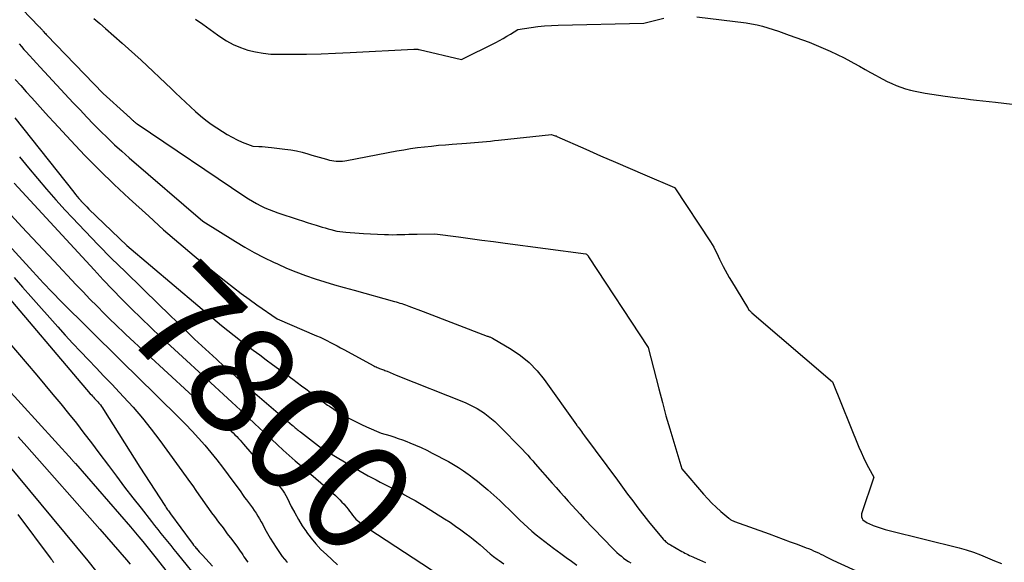
# Model space of a CAD drawing. Units: inches. Extents: x 2622665 to 2625638, y 1499078 to 1501742.
# Drawn here: x 2623417 to 2623548, y 1501143 to 1501215 of the extents above; entities that cross this region are included whole.
import ezdxf
from ezdxf.enums import TextEntityAlignment as Align

# ---------------------------------------------------------------- set-up
doc = ezdxf.new("R2010")
doc.units = ezdxf.units.IN
doc.header["$MEASUREMENT"] = 0
doc.layers.add('Tile_2735_12_NE_contour_2ft', color=43, linetype='Continuous')
doc.layers.add('Tile_2735_12_NE_contour_anno_2ft', color=161, linetype='Continuous')
doc.styles.add('Arial', font='arial.ttf')

msp = doc.modelspace()

# ---------------------------------------------------------------- linework, layer by layer
at = {"layer": 'Tile_2735_12_NE_contour_2ft'}
msp.add_line((2623433.28, 1501178.97, 7800), (2623435.49, 1501176.83, 7800), dxfattribs=at)
for points in [[(2623415.12, 1501218.35, 7792), (2623419.58, 1501213.67, 7792), (2623419.66, 1501213.6, 7792), (2623419.73, 1501213.52, 7792), (2623419.8, 1501213.44, 7792), (2623419.87, 1501213.37, 7792), (2623419.94, 1501213.29, 7792), (2623420.01, 1501213.21, 7792), (2623420.08, 1501213.13, 7792), (2623420.15, 1501213.06, 7792), (2623420.2, 1501212.99, 7792), (2623420.3, 1501212.88, 7792), (2623420.4, 1501212.77, 7792), (2623420.5, 1501212.66, 7792), (2623420.6, 1501212.56, 7792), (2623428.06, 1501204.81, 7792), (2623431.2, 1501201.99, 7792), (2623431.29, 1501201.91, 7792), (2623431.38, 1501201.84, 7792), (2623431.46, 1501201.76, 7792), (2623431.55, 1501201.68, 7792), (2623431.64, 1501201.6, 7792), (2623431.72, 1501201.51, 7792), (2623431.81, 1501201.43, 7792), (2623431.89, 1501201.35, 7792), (2623431.95, 1501201.3, 7792), (2623432.02, 1501201.23, 7792), (2623432.09, 1501201.16, 7792), (2623432.17, 1501201.1, 7792), (2623432.25, 1501201.03, 7792), (2623432.33, 1501200.97, 7792), (2623432.41, 1501200.91, 7792), (2623432.49, 1501200.85, 7792), (2623432.58, 1501200.79, 7792), (2623446.83, 1501191.19, 7792), (2623447.34, 1501190.86, 7792), (2623447.87, 1501190.54, 7792), (2623448.4, 1501190.24, 7792), (2623448.95, 1501189.95, 7792), (2623449.51, 1501189.69, 7792), (2623450.07, 1501189.44, 7792), (2623450.64, 1501189.22, 7792), (2623451.22, 1501189.02, 7792), (2623453.89, 1501188.14, 7792), (2623454.49, 1501187.94, 7792), (2623455.09, 1501187.75, 7792), (2623455.68, 1501187.56, 7792), (2623456.28, 1501187.38, 7792), (2623456.7, 1501187.25, 7792), (2623457.09, 1501187.13, 7792), (2623457.48, 1501187.02, 7792), (2623457.87, 1501186.91, 7792), (2623458.26, 1501186.8, 7792), (2623459.05, 1501186.59, 7792), (2623460.22, 1501186.47, 7792), (2623460.81, 1501186.41, 7792), (2623461.4, 1501186.36, 7792), (2623461.99, 1501186.32, 7792), (2623462.58, 1501186.29, 7792), (2623465.35, 1501186.15, 7792), (2623465.89, 1501186.13, 7792), (2623466.43, 1501186.12, 7792), (2623466.97, 1501186.13, 7792), (2623467.52, 1501186.14, 7792), (2623468.06, 1501186.16, 7792), (2623468.6, 1501186.17, 7792), (2623469.14, 1501186.18, 7792), (2623469.69, 1501186.19, 7792), (2623472.04, 1501186.23, 7792), (2623475.15, 1501185.82, 7792), (2623476.7, 1501185.61, 7792), (2623478.25, 1501185.4, 7792), (2623479.81, 1501185.2, 7792), (2623481.36, 1501184.99, 7792), (2623492.03, 1501183.59, 7792), (2623492.14, 1501183.53, 7792), (2623492.15, 1501183.51, 7792), (2623492.17, 1501183.5, 7792), (2623492.2, 1501183.47, 7792), (2623492.25, 1501183.4, 7792), (2623492.29, 1501183.35, 7792), (2623492.33, 1501183.3, 7792), (2623492.36, 1501183.25, 7792), (2623492.4, 1501183.2, 7792), (2623500.3, 1501171.19, 7792), (2623501.71, 1501165.67, 7792), (2623502.18, 1501163.9, 7792), (2623502.66, 1501162.13, 7792), (2623503.17, 1501160.37, 7792), (2623503.69, 1501158.62, 7792), (2623504.76, 1501155.11, 7792), (2623507.65, 1501151.73, 7792), (2623508.19, 1501151.13, 7792), (2623508.74, 1501150.55, 7792), (2623509.33, 1501149.99, 7792), (2623509.93, 1501149.45, 7792), (2623510.99, 1501148.54, 7792), (2623511.08, 1501148.47, 7792), (2623511.16, 1501148.41, 7792), (2623511.26, 1501148.35, 7792), (2623511.35, 1501148.29, 7792), (2623511.45, 1501148.24, 7792), (2623511.55, 1501148.19, 7792), (2623511.65, 1501148.15, 7792), (2623511.75, 1501148.11, 7792), (2623516.33, 1501146.46, 7792), (2623517.26, 1501146.12, 7792), (2623518.19, 1501145.78, 7792), (2623519.11, 1501145.43, 7792), (2623520.04, 1501145.09, 7792), (2623521.24, 1501144.64, 7792), (2623521.56, 1501144.51, 7792), (2623521.89, 1501144.38, 7792), (2623522.22, 1501144.24, 7792), (2623522.54, 1501144.1, 7792), (2623522.86, 1501143.95, 7792), (2623523.18, 1501143.8, 7792), (2623523.49, 1501143.64, 7792), (2623523.81, 1501143.48, 7792), (2623524.76, 1501142.97, 7792), (2623532.03, 1501139.66, 7792)], [(2623426.83, 1501214.76, 7790), (2623427.61, 1501214.11, 7790), (2623428.38, 1501213.44, 7790), (2623430.6, 1501211.49, 7790), (2623431.43, 1501210.76, 7790), (2623432.26, 1501210.01, 7790), (2623433.08, 1501209.26, 7790), (2623433.89, 1501208.5, 7790), (2623434.7, 1501207.74, 7790), (2623435.51, 1501206.97, 7790), (2623436.31, 1501206.2, 7790), (2623437.11, 1501205.43, 7790), (2623437.65, 1501204.91, 7790), (2623438.3, 1501204.29, 7790), (2623438.96, 1501203.67, 7790), (2623439.62, 1501203.06, 7790), (2623440.29, 1501202.46, 7790), (2623440.98, 1501201.87, 7790), (2623441.68, 1501201.31, 7790), (2623442.4, 1501200.77, 7790), (2623443.14, 1501200.26, 7790), (2623443.86, 1501199.78, 7790), (2623444.5, 1501199.38, 7790), (2623445.15, 1501199.02, 7790), (2623445.82, 1501198.69, 7790), (2623446.5, 1501198.39, 7790), (2623447.89, 1501197.83, 7790), (2623448.71, 1501197.81, 7790), (2623449.13, 1501197.79, 7790), (2623449.54, 1501197.77, 7790), (2623449.95, 1501197.73, 7790), (2623450.36, 1501197.69, 7790), (2623452.16, 1501197.47, 7790), (2623452.93, 1501197.36, 7790), (2623453.7, 1501197.22, 7790), (2623454.45, 1501197.04, 7790), (2623455.2, 1501196.83, 7790), (2623455.74, 1501196.67, 7790), (2623456.22, 1501196.53, 7790), (2623456.7, 1501196.39, 7790), (2623457.18, 1501196.25, 7790), (2623457.67, 1501196.12, 7790), (2623458.07, 1501196.01, 7790), (2623458.36, 1501195.94, 7790), (2623458.64, 1501195.9, 7790), (2623458.93, 1501195.87, 7790), (2623459.22, 1501195.86, 7790), (2623459.51, 1501195.86, 7790), (2623459.8, 1501195.88, 7790), (2623460.09, 1501195.92, 7790), (2623460.37, 1501195.96, 7790), (2623467, 1501197.22, 7790), (2623467.91, 1501197.38, 7790), (2623468.82, 1501197.53, 7790), (2623469.74, 1501197.66, 7790), (2623470.66, 1501197.77, 7790), (2623471.58, 1501197.87, 7790), (2623472.49, 1501197.96, 7790), (2623473.42, 1501198.03, 7790), (2623474.34, 1501198.11, 7790), (2623476.22, 1501198.24, 7790), (2623476.75, 1501198.28, 7790), (2623477.28, 1501198.32, 7790), (2623477.81, 1501198.37, 7790), (2623478.34, 1501198.42, 7790), (2623478.87, 1501198.47, 7790), (2623479.4, 1501198.53, 7790), (2623479.93, 1501198.58, 7790), (2623480.46, 1501198.64, 7790), (2623487.48, 1501199.38, 7790), (2623487.73, 1501199.32, 7790), (2623487.85, 1501199.28, 7790), (2623487.97, 1501199.24, 7790), (2623488.09, 1501199.2, 7790), (2623488.2, 1501199.15, 7790), (2623492.05, 1501197.44, 7790), (2623494, 1501196.58, 7790), (2623495.95, 1501195.73, 7790), (2623497.91, 1501194.88, 7790), (2623499.86, 1501194.04, 7790), (2623503.78, 1501192.38, 7790), (2623503.83, 1501192.34, 7790), (2623508.55, 1501185.19, 7790), (2623508.78, 1501184.82, 7790), (2623509, 1501184.45, 7790), (2623509.2, 1501184.07, 7790), (2623509.39, 1501183.68, 7790), (2623509.76, 1501182.89, 7790), (2623510.25, 1501181.9, 7790), (2623510.51, 1501181.41, 7790), (2623510.77, 1501180.93, 7790), (2623511.04, 1501180.45, 7790), (2623511.33, 1501179.98, 7790), (2623513.46, 1501176.49, 7790), (2623513.49, 1501176.44, 7790), (2623513.52, 1501176.39, 7790), (2623513.54, 1501176.35, 7790), (2623513.57, 1501176.3, 7790), (2623513.62, 1501176.2, 7790), (2623513.76, 1501176.05, 7790), (2623513.83, 1501175.98, 7790), (2623513.9, 1501175.91, 7790), (2623513.98, 1501175.84, 7790), (2623514.05, 1501175.77, 7790), (2623524.74, 1501166.61, 7790), (2623528.23, 1501157.97, 7790), (2623528.52, 1501157.29, 7790), (2623528.82, 1501156.61, 7790), (2623529.15, 1501155.94, 7790), (2623529.5, 1501155.28, 7790), (2623530.21, 1501153.97, 7790), (2623528.59, 1501149.13, 7790), (2623528.56, 1501148.92, 7790), (2623528.57, 1501148.71, 7790), (2623528.65, 1501148.52, 7790), (2623528.77, 1501148.35, 7790), (2623528.95, 1501148.19, 7790), (2623529.13, 1501148.05, 7790), (2623529.33, 1501147.93, 7790), (2623529.54, 1501147.84, 7790), (2623530.14, 1501147.6, 7790), (2623530.66, 1501147.4, 7790), (2623531.18, 1501147.22, 7790), (2623531.71, 1501147.07, 7790), (2623532.25, 1501146.92, 7790), (2623541.51, 1501144.61, 7790), (2623542.47, 1501144.34, 7790), (2623543.43, 1501144.04, 7790), (2623544.36, 1501143.68, 7790), (2623545.29, 1501143.29, 7790), (2623546.21, 1501142.9, 7790), (2623547.14, 1501142.53, 7790)], [(2623440.31, 1501214.7, 7788), (2623441.28, 1501214.01, 7788), (2623442.25, 1501213.31, 7788), (2623443.22, 1501212.6, 7788), (2623443.53, 1501212.38, 7788), (2623444.4, 1501211.82, 7788), (2623445.3, 1501211.32, 7788), (2623446.25, 1501210.92, 7788), (2623447.23, 1501210.58, 7788), (2623448.25, 1501210.34, 7788), (2623449.27, 1501210.16, 7788), (2623450.3, 1501210.06, 7788), (2623451.34, 1501210.02, 7788), (2623453.1, 1501210.03, 7788), (2623455.03, 1501210.05, 7788), (2623456.96, 1501210.09, 7788), (2623458.88, 1501210.16, 7788), (2623460.81, 1501210.25, 7788), (2623469.22, 1501210.7, 7788), (2623469.24, 1501210.7, 7788), (2623469.26, 1501210.7, 7788), (2623469.28, 1501210.7, 7788), (2623469.3, 1501210.71, 7788), (2623469.38, 1501210.72, 7788), (2623469.4, 1501210.72, 7788), (2623469.42, 1501210.72, 7788), (2623469.44, 1501210.72, 7788), (2623469.46, 1501210.72, 7788), (2623469.6, 1501210.71, 7788), (2623469.7, 1501210.7, 7788), (2623469.79, 1501210.69, 7788), (2623469.88, 1501210.68, 7788), (2623469.97, 1501210.66, 7788), (2623475.57, 1501209.33, 7788), (2623480.09, 1501211.59, 7788), (2623480.59, 1501211.86, 7788), (2623481.09, 1501212.13, 7788), (2623481.58, 1501212.41, 7788), (2623482.06, 1501212.71, 7788), (2623483.01, 1501213.32, 7788), (2623484.79, 1501213.59, 7788), (2623485.68, 1501213.71, 7788), (2623486.58, 1501213.8, 7788), (2623487.48, 1501213.86, 7788), (2623488.38, 1501213.9, 7788), (2623499.72, 1501214.17, 7788), (2623502.37, 1501214.79, 7788)], [(2623506.74, 1501214.99, 7788), (2623513.27, 1501214.18, 7788), (2623514, 1501214.07, 7788), (2623514.73, 1501213.93, 7788), (2623515.45, 1501213.75, 7788), (2623516.16, 1501213.54, 7788), (2623516.87, 1501213.31, 7788), (2623517.58, 1501213.07, 7788), (2623518.28, 1501212.83, 7788), (2623518.98, 1501212.58, 7788), (2623521.64, 1501211.62, 7788), (2623523.51, 1501210.83, 7788), (2623524.44, 1501210.42, 7788), (2623525.36, 1501210, 7788), (2623526.27, 1501209.54, 7788), (2623527.17, 1501209.07, 7788), (2623527.58, 1501208.84, 7788), (2623528.31, 1501208.44, 7788), (2623529.05, 1501208.03, 7788), (2623529.78, 1501207.62, 7788), (2623530.51, 1501207.21, 7788), (2623530.82, 1501207.03, 7788), (2623531.4, 1501206.71, 7788), (2623531.98, 1501206.42, 7788), (2623532.58, 1501206.15, 7788), (2623533.19, 1501205.89, 7788), (2623533.8, 1501205.67, 7788), (2623534.42, 1501205.46, 7788), (2623535.06, 1501205.29, 7788), (2623535.7, 1501205.15, 7788), (2623536.15, 1501205.05, 7788), (2623537.02, 1501204.88, 7788), (2623537.9, 1501204.73, 7788), (2623538.78, 1501204.59, 7788), (2623539.66, 1501204.47, 7788), (2623541.36, 1501204.26, 7788), (2623542.19, 1501204.15, 7788), (2623543.01, 1501204.05, 7788), (2623543.84, 1501203.96, 7788), (2623544.67, 1501203.86, 7788), (2623546.32, 1501203.67, 7788), (2623559.62, 1501202.07, 7788)], [(2623416.93, 1501211.4, 7794), (2623417.25, 1501211.04, 7794), (2623417.57, 1501210.68, 7794), (2623417.85, 1501210.37, 7794), (2623418.31, 1501209.85, 7794), (2623418.78, 1501209.34, 7794), (2623419.25, 1501208.83, 7794), (2623419.72, 1501208.32, 7794), (2623424.11, 1501203.6, 7794), (2623425, 1501202.65, 7794), (2623425.9, 1501201.71, 7794), (2623426.8, 1501200.78, 7794), (2623427.71, 1501199.85, 7794), (2623428.64, 1501198.94, 7794), (2623429.58, 1501198.04, 7794), (2623430.54, 1501197.17, 7794), (2623431.51, 1501196.31, 7794), (2623441.29, 1501187.91, 7794), (2623445.61, 1501185.21, 7794), (2623446.84, 1501184.47, 7794), (2623448.08, 1501183.76, 7794), (2623449.35, 1501183.11, 7794), (2623450.64, 1501182.48, 7794), (2623451.15, 1501182.24, 7794), (2623452.38, 1501181.7, 7794), (2623453.62, 1501181.19, 7794), (2623454.88, 1501180.72, 7794), (2623456.15, 1501180.29, 7794), (2623457.44, 1501179.89, 7794), (2623458.73, 1501179.49, 7794), (2623460.02, 1501179.12, 7794), (2623461.32, 1501178.75, 7794), (2623466.68, 1501177.28, 7794), (2623466.92, 1501177.21, 7794), (2623467.16, 1501177.14, 7794), (2623467.4, 1501177.06, 7794), (2623467.64, 1501176.98, 7794), (2623467.88, 1501176.9, 7794), (2623468.12, 1501176.82, 7794), (2623468.35, 1501176.73, 7794), (2623468.59, 1501176.65, 7794), (2623470.47, 1501175.93, 7794), (2623478.97, 1501172.69, 7794), (2623479.06, 1501172.65, 7794), (2623479.15, 1501172.62, 7794), (2623479.24, 1501172.59, 7794), (2623479.33, 1501172.56, 7794), (2623479.42, 1501172.52, 7794), (2623479.51, 1501172.49, 7794), (2623479.6, 1501172.44, 7794), (2623479.68, 1501172.4, 7794), (2623482.14, 1501170.94, 7794), (2623483.38, 1501170.1, 7794), (2623484.54, 1501169.16, 7794), (2623485.57, 1501168.08, 7794), (2623486.52, 1501166.91, 7794), (2623490.79, 1501160.91, 7794), (2623490.8, 1501160.89, 7794), (2623490.81, 1501160.88, 7794), (2623490.88, 1501160.79, 7794), (2623490.97, 1501160.68, 7794), (2623491, 1501160.64, 7794), (2623491.04, 1501160.59, 7794), (2623491.07, 1501160.55, 7794), (2623491.1, 1501160.51, 7794), (2623491.32, 1501160.21, 7794), (2623491.46, 1501160.02, 7794), (2623491.6, 1501159.83, 7794), (2623491.74, 1501159.64, 7794), (2623491.88, 1501159.45, 7794), (2623496.22, 1501153.58, 7794), (2623496.9, 1501152.66, 7794), (2623497.58, 1501151.74, 7794), (2623498.27, 1501150.83, 7794), (2623498.95, 1501149.91, 7794), (2623500.33, 1501148.09, 7794), (2623502.28, 1501145.79, 7794), (2623502.38, 1501145.68, 7794), (2623502.49, 1501145.57, 7794), (2623502.61, 1501145.46, 7794), (2623502.73, 1501145.36, 7794), (2623502.85, 1501145.26, 7794), (2623502.98, 1501145.17, 7794), (2623503.11, 1501145.09, 7794), (2623503.24, 1501145.01, 7794), (2623504.77, 1501144.15, 7794), (2623504.97, 1501144.04, 7794), (2623505.17, 1501143.93, 7794), (2623505.37, 1501143.82, 7794), (2623505.58, 1501143.72, 7794), (2623505.78, 1501143.61, 7794), (2623505.99, 1501143.51, 7794), (2623506.2, 1501143.42, 7794), (2623506.41, 1501143.32, 7794), (2623507.09, 1501143.02, 7794), (2623507.49, 1501142.84, 7794), (2623507.9, 1501142.67, 7794)], [(2623416.41, 1501206.7, 7796), (2623417.14, 1501205.88, 7796), (2623417.88, 1501205.06, 7796), (2623418.61, 1501204.24, 7796), (2623419.35, 1501203.42, 7796), (2623420.09, 1501202.6, 7796), (2623420.83, 1501201.78, 7796), (2623421.58, 1501200.97, 7796), (2623423.78, 1501198.59, 7796), (2623425.65, 1501196.61, 7796), (2623427.56, 1501194.67, 7796), (2623429.51, 1501192.78, 7796), (2623431.5, 1501190.92, 7796), (2623434.1, 1501188.56, 7796), (2623436.08, 1501186.78, 7796), (2623438.09, 1501185.04, 7796), (2623440.13, 1501183.32, 7796), (2623442.18, 1501181.63, 7796), (2623444.32, 1501179.91, 7796), (2623445.33, 1501179.12, 7796), (2623446.36, 1501178.33, 7796), (2623447.4, 1501177.57, 7796), (2623448.45, 1501176.83, 7796), (2623451.12, 1501174.98, 7796), (2623456.35, 1501172.72, 7796), (2623456.82, 1501172.52, 7796), (2623457.28, 1501172.31, 7796), (2623457.73, 1501172.08, 7796), (2623458.18, 1501171.85, 7796), (2623458.63, 1501171.61, 7796), (2623459.08, 1501171.37, 7796), (2623459.52, 1501171.13, 7796), (2623459.97, 1501170.89, 7796), (2623463.95, 1501168.73, 7796), (2623464.09, 1501168.66, 7796), (2623464.23, 1501168.59, 7796), (2623464.38, 1501168.52, 7796), (2623464.52, 1501168.46, 7796), (2623464.67, 1501168.4, 7796), (2623464.81, 1501168.35, 7796), (2623464.96, 1501168.3, 7796), (2623465.11, 1501168.25, 7796), (2623465.25, 1501168.19, 7796), (2623465.4, 1501168.14, 7796), (2623465.54, 1501168.08, 7796), (2623465.69, 1501168.02, 7796), (2623466.89, 1501167.51, 7796), (2623476.04, 1501163.86, 7796), (2623476.58, 1501163.63, 7796), (2623477.11, 1501163.37, 7796), (2623477.63, 1501163.08, 7796), (2623478.14, 1501162.77, 7796), (2623478.19, 1501162.73, 7796), (2623478.66, 1501162.41, 7796), (2623479.11, 1501162.08, 7796), (2623479.54, 1501161.72, 7796), (2623479.96, 1501161.35, 7796), (2623480.37, 1501160.96, 7796), (2623480.77, 1501160.57, 7796), (2623481.17, 1501160.17, 7796), (2623481.57, 1501159.77, 7796), (2623482.6, 1501158.72, 7796), (2623482.95, 1501158.36, 7796), (2623483.3, 1501158, 7796), (2623483.64, 1501157.63, 7796), (2623483.99, 1501157.27, 7796), (2623484.33, 1501156.9, 7796), (2623484.66, 1501156.52, 7796), (2623485, 1501156.15, 7796), (2623485.33, 1501155.77, 7796), (2623487.57, 1501153.21, 7796), (2623488.1, 1501152.61, 7796), (2623488.63, 1501152.01, 7796), (2623489.15, 1501151.41, 7796), (2623489.68, 1501150.82, 7796), (2623490.22, 1501150.23, 7796), (2623490.75, 1501149.64, 7796), (2623491.3, 1501149.06, 7796), (2623491.84, 1501148.48, 7796), (2623495.61, 1501144.55, 7796), (2623495.88, 1501144.27, 7796), (2623496.16, 1501144.01, 7796), (2623496.45, 1501143.75, 7796), (2623496.75, 1501143.51, 7796), (2623497.05, 1501143.27, 7796), (2623497.36, 1501143.04, 7796), (2623497.68, 1501142.83, 7796), (2623498.01, 1501142.62, 7796)], [(2623416.35, 1501201.59, 7798), (2623424.16, 1501191.74, 7798), (2623424.39, 1501191.46, 7798), (2623424.62, 1501191.18, 7798), (2623424.85, 1501190.91, 7798), (2623425.09, 1501190.64, 7798), (2623425.12, 1501190.61, 7798), (2623425.37, 1501190.33, 7798), (2623425.63, 1501190.06, 7798), (2623425.9, 1501189.79, 7798), (2623426.17, 1501189.52, 7798), (2623431.21, 1501184.7, 7798), (2623443.76, 1501174.1, 7798), (2623444.58, 1501173.42, 7798), (2623445.41, 1501172.75, 7798), (2623446.25, 1501172.1, 7798), (2623447.09, 1501171.45, 7798), (2623447.95, 1501170.82, 7798), (2623448.81, 1501170.18, 7798), (2623449.66, 1501169.55, 7798), (2623450.52, 1501168.92, 7798), (2623453.19, 1501166.97, 7798), (2623453.77, 1501166.54, 7798), (2623454.35, 1501166.11, 7798), (2623454.92, 1501165.67, 7798), (2623455.49, 1501165.24, 7798), (2623456.06, 1501164.8, 7798), (2623456.64, 1501164.37, 7798), (2623457.22, 1501163.95, 7798), (2623457.81, 1501163.54, 7798), (2623458.05, 1501163.38, 7798), (2623458.63, 1501162.99, 7798), (2623459.23, 1501162.62, 7798), (2623459.83, 1501162.26, 7798), (2623460.44, 1501161.91, 7798), (2623461.06, 1501161.58, 7798), (2623461.69, 1501161.26, 7798), (2623462.32, 1501160.96, 7798), (2623462.96, 1501160.67, 7798), (2623464.89, 1501159.82, 7798), (2623466.04, 1501159.49, 7798), (2623466.61, 1501159.32, 7798), (2623467.18, 1501159.13, 7798), (2623467.74, 1501158.93, 7798), (2623468.3, 1501158.72, 7798), (2623468.71, 1501158.55, 7798), (2623469.46, 1501158.23, 7798), (2623470.21, 1501157.9, 7798), (2623470.95, 1501157.55, 7798), (2623471.68, 1501157.17, 7798), (2623473.83, 1501156.04, 7798), (2623474.51, 1501155.66, 7798), (2623475.18, 1501155.26, 7798), (2623475.83, 1501154.83, 7798), (2623476.46, 1501154.38, 7798), (2623476.59, 1501154.29, 7798), (2623477.15, 1501153.87, 7798), (2623477.7, 1501153.44, 7798), (2623478.25, 1501152.99, 7798), (2623478.78, 1501152.54, 7798), (2623479.04, 1501152.32, 7798), (2623479.44, 1501151.96, 7798), (2623479.84, 1501151.61, 7798), (2623480.24, 1501151.24, 7798), (2623480.63, 1501150.88, 7798), (2623481.02, 1501150.51, 7798), (2623481.41, 1501150.14, 7798), (2623481.8, 1501149.77, 7798), (2623482.18, 1501149.39, 7798), (2623483.29, 1501148.3, 7798), (2623483.82, 1501147.8, 7798), (2623484.35, 1501147.3, 7798), (2623484.9, 1501146.83, 7798), (2623485.45, 1501146.36, 7798), (2623486.02, 1501145.9, 7798), (2623486.59, 1501145.45, 7798), (2623487.17, 1501145.01, 7798), (2623487.76, 1501144.58, 7798), (2623488.74, 1501143.87, 7798), (2623489.44, 1501143.36, 7798), (2623490.13, 1501142.85, 7798), (2623490.83, 1501142.33, 7798)], [(2623416.97, 1501196.42, 7800), (2623418.15, 1501194.98, 7800), (2623419.35, 1501193.56, 7800), (2623420.57, 1501192.14, 7800), (2623421.8, 1501190.75, 7800), (2623423.05, 1501189.37, 7800), (2623423.94, 1501188.41, 7800), (2623425.66, 1501186.58, 7800), (2623427.41, 1501184.77, 7800), (2623429.18, 1501182.98, 7800), (2623430.97, 1501181.22, 7800), (2623433.28, 1501178.97, 7800)], [(2623416.26, 1501192.93, 7802), (2623426.86, 1501181.44, 7802), (2623428.08, 1501180.13, 7802), (2623429.31, 1501178.84, 7802), (2623430.55, 1501177.56, 7802), (2623431.81, 1501176.29, 7802), (2623433.09, 1501175.04, 7802), (2623434.37, 1501173.8, 7802), (2623435.67, 1501172.58, 7802), (2623436.98, 1501171.37, 7802), (2623442.88, 1501165.99, 7802), (2623444.01, 1501164.95, 7802), (2623445.14, 1501163.91, 7802), (2623446.26, 1501162.87, 7802), (2623447.38, 1501161.82, 7802), (2623448.08, 1501161.16, 7802), (2623448.85, 1501160.44, 7802), (2623449.62, 1501159.72, 7802), (2623450.39, 1501159.01, 7802), (2623451.16, 1501158.29, 7802), (2623451.93, 1501157.57, 7802), (2623452.71, 1501156.87, 7802), (2623453.5, 1501156.17, 7802), (2623454.29, 1501155.48, 7802), (2623458.84, 1501151.55, 7802), (2623459.14, 1501151.28, 7802), (2623459.44, 1501150.99, 7802), (2623459.72, 1501150.69, 7802), (2623460, 1501150.39, 7802), (2623460.09, 1501150.28, 7802), (2623460.3, 1501150.02, 7802), (2623460.52, 1501149.75, 7802), (2623460.72, 1501149.48, 7802), (2623460.92, 1501149.2, 7802), (2623461.12, 1501148.93, 7802), (2623461.34, 1501148.67, 7802), (2623461.57, 1501148.43, 7802), (2623461.82, 1501148.21, 7802), (2623461.93, 1501148.11, 7802), (2623462.26, 1501147.85, 7802), (2623462.58, 1501147.6, 7802), (2623462.92, 1501147.36, 7802), (2623463.26, 1501147.13, 7802), (2623473.86, 1501140.21, 7802)], [(2623410.82, 1501189.84, 7806), (2623418.28, 1501181.74, 7806), (2623418.75, 1501181.23, 7806), (2623419.22, 1501180.72, 7806), (2623419.69, 1501180.21, 7806), (2623420.17, 1501179.7, 7806), (2623420.41, 1501179.44, 7806), (2623421.01, 1501178.8, 7806), (2623421.61, 1501178.17, 7806), (2623422.23, 1501177.55, 7806), (2623422.84, 1501176.93, 7806), (2623425.84, 1501173.96, 7806), (2623427.5, 1501172.32, 7806), (2623429.15, 1501170.68, 7806), (2623430.82, 1501169.04, 7806), (2623432.48, 1501167.41, 7806), (2623438.11, 1501161.88, 7806), (2623439, 1501160.99, 7806), (2623439.86, 1501160.09, 7806), (2623440.7, 1501159.16, 7806), (2623441.53, 1501158.22, 7806), (2623442.33, 1501157.25, 7806), (2623443.12, 1501156.28, 7806), (2623443.88, 1501155.29, 7806), (2623444.63, 1501154.29, 7806), (2623446.29, 1501152.02, 7806), (2623446.55, 1501151.67, 7806), (2623446.81, 1501151.31, 7806), (2623447.07, 1501150.97, 7806), (2623447.34, 1501150.62, 7806), (2623447.6, 1501150.26, 7806), (2623447.85, 1501149.91, 7806), (2623448.1, 1501149.56, 7806), (2623448.34, 1501149.2, 7806), (2623448.57, 1501148.83, 7806), (2623448.79, 1501148.46, 7806), (2623449, 1501148.08, 7806), (2623449.21, 1501147.71, 7806), (2623449.51, 1501147.14, 7806), (2623449.85, 1501146.51, 7806), (2623450.21, 1501145.89, 7806), (2623450.59, 1501145.28, 7806), (2623450.98, 1501144.67, 7806), (2623451.24, 1501144.27, 7806), (2623451.52, 1501143.87, 7806), (2623451.8, 1501143.49, 7806), (2623452.1, 1501143.12, 7806), (2623452.41, 1501142.76, 7806), (2623452.47, 1501142.69, 7806)], [(2623415.87, 1501188.69, 7804), (2623417.28, 1501187.18, 7804), (2623418.69, 1501185.66, 7804), (2623420.11, 1501184.15, 7804), (2623421.52, 1501182.64, 7804), (2623424.48, 1501179.49, 7804), (2623425.4, 1501178.53, 7804), (2623426.32, 1501177.57, 7804), (2623427.25, 1501176.63, 7804), (2623428.19, 1501175.69, 7804), (2623429.1, 1501174.8, 7804), (2623429.59, 1501174.32, 7804), (2623430.09, 1501173.84, 7804), (2623430.59, 1501173.37, 7804), (2623431.09, 1501172.9, 7804), (2623439.43, 1501165.21, 7804), (2623444.79, 1501160.31, 7804), (2623445.04, 1501160.08, 7804), (2623445.28, 1501159.85, 7804), (2623445.52, 1501159.61, 7804), (2623445.76, 1501159.37, 7804), (2623445.99, 1501159.12, 7804), (2623446.22, 1501158.88, 7804), (2623446.45, 1501158.63, 7804), (2623446.67, 1501158.37, 7804), (2623450.83, 1501153.54, 7804), (2623451.06, 1501153.27, 7804), (2623451.28, 1501153, 7804), (2623451.5, 1501152.72, 7804), (2623451.71, 1501152.44, 7804), (2623451.91, 1501152.15, 7804), (2623452.1, 1501151.85, 7804), (2623452.28, 1501151.55, 7804), (2623452.44, 1501151.24, 7804), (2623453, 1501150.11, 7804), (2623453.46, 1501149.24, 7804), (2623453.94, 1501148.38, 7804), (2623454.46, 1501147.55, 7804), (2623455, 1501146.73, 7804), (2623455.02, 1501146.7, 7804), (2623455.62, 1501145.91, 7804), (2623456.25, 1501145.14, 7804), (2623456.93, 1501144.41, 7804), (2623457.65, 1501143.72, 7804), (2623459.14, 1501142.36, 7804)], [(2623416.25, 1501180.44, 7808), (2623417.38, 1501179.18, 7808), (2623418.5, 1501177.92, 7808), (2623422.05, 1501173.91, 7808), (2623423.05, 1501172.81, 7808), (2623424.05, 1501171.7, 7808), (2623425.08, 1501170.62, 7808), (2623426.11, 1501169.54, 7808), (2623427.14, 1501168.46, 7808), (2623428.17, 1501167.39, 7808), (2623429.2, 1501166.31, 7808), (2623430.23, 1501165.22, 7808), (2623430.77, 1501164.64, 7808), (2623432.03, 1501163.24, 7808), (2623433.26, 1501161.82, 7808), (2623434.44, 1501160.34, 7808), (2623435.58, 1501158.84, 7808), (2623439.08, 1501154.01, 7808), (2623439.51, 1501153.42, 7808), (2623439.93, 1501152.83, 7808), (2623440.34, 1501152.23, 7808), (2623440.75, 1501151.63, 7808), (2623441.17, 1501151.03, 7808), (2623441.58, 1501150.44, 7808), (2623442.01, 1501149.85, 7808), (2623442.44, 1501149.26, 7808), (2623442.8, 1501148.77, 7808), (2623443.37, 1501148.01, 7808), (2623443.95, 1501147.25, 7808), (2623444.52, 1501146.49, 7808), (2623445.1, 1501145.73, 7808), (2623445.88, 1501144.69, 7808), (2623446.06, 1501144.45, 7808), (2623446.24, 1501144.2, 7808), (2623446.4, 1501143.95, 7808), (2623446.57, 1501143.7, 7808), (2623446.73, 1501143.44, 7808), (2623446.89, 1501143.19, 7808), (2623447.06, 1501142.94, 7808), (2623447.23, 1501142.7, 7808)], [(2623413.79, 1501179.77, 7810), (2623426.36, 1501165.05, 7810), (2623426.5, 1501164.89, 7810), (2623426.64, 1501164.73, 7810), (2623426.78, 1501164.58, 7810), (2623426.92, 1501164.42, 7810), (2623427.07, 1501164.27, 7810), (2623427.21, 1501164.11, 7810), (2623427.35, 1501163.96, 7810), (2623427.49, 1501163.8, 7810), (2623427.54, 1501163.74, 7810), (2623427.7, 1501163.56, 7810), (2623427.85, 1501163.36, 7810), (2623427.99, 1501163.16, 7810), (2623428.13, 1501162.96, 7810), (2623432.94, 1501155.33, 7810), (2623436.23, 1501150.22, 7810), (2623436.33, 1501150.08, 7810), (2623436.42, 1501149.93, 7810), (2623436.52, 1501149.79, 7810), (2623436.61, 1501149.65, 7810), (2623436.71, 1501149.51, 7810), (2623436.81, 1501149.37, 7810), (2623436.91, 1501149.24, 7810), (2623437.01, 1501149.11, 7810), (2623439.72, 1501145.43, 7810), (2623439.89, 1501145.2, 7810), (2623440.06, 1501144.98, 7810), (2623440.24, 1501144.76, 7810), (2623440.41, 1501144.54, 7810), (2623440.43, 1501144.52, 7810), (2623440.62, 1501144.29, 7810), (2623440.81, 1501144.07, 7810), (2623441.01, 1501143.85, 7810), (2623441.21, 1501143.64, 7810), (2623442.56, 1501142.2, 7810)], [(2623435.49, 1501176.83, 7800), (2623439.25, 1501173.19, 7800), (2623440.19, 1501172.28, 7800), (2623441.14, 1501171.39, 7800), (2623442.1, 1501170.5, 7800), (2623443.07, 1501169.62, 7800), (2623443.41, 1501169.31, 7800), (2623444.21, 1501168.59, 7800), (2623445.01, 1501167.88, 7800), (2623445.82, 1501167.17, 7800), (2623446.64, 1501166.46, 7800), (2623453.1, 1501160.89, 7800), (2623453.24, 1501160.77, 7800), (2623453.37, 1501160.66, 7800), (2623453.51, 1501160.54, 7800), (2623453.65, 1501160.43, 7800), (2623453.78, 1501160.31, 7800), (2623453.92, 1501160.2, 7800), (2623454.06, 1501160.09, 7800), (2623454.21, 1501159.98, 7800), (2623457.02, 1501157.83, 7800), (2623462.14, 1501154.77, 7800), (2623462.66, 1501154.47, 7800), (2623463.18, 1501154.17, 7800), (2623463.71, 1501153.89, 7800), (2623464.24, 1501153.61, 7800), (2623464.78, 1501153.33, 7800), (2623465.31, 1501153.06, 7800), (2623465.85, 1501152.79, 7800), (2623466.38, 1501152.51, 7800), (2623467.12, 1501152.13, 7800), (2623467.59, 1501151.89, 7800)], [(2623415.42, 1501172.02, 7812), (2623419.29, 1501167.48, 7812), (2623420.35, 1501166.23, 7812), (2623421.41, 1501164.96, 7812), (2623422.45, 1501163.69, 7812), (2623423.49, 1501162.42, 7812), (2623424.51, 1501161.13, 7812), (2623425.52, 1501159.83, 7812), (2623426.52, 1501158.53, 7812), (2623427.51, 1501157.21, 7812), (2623428.76, 1501155.52, 7812), (2623429.83, 1501154.1, 7812), (2623430.91, 1501152.67, 7812), (2623432, 1501151.26, 7812), (2623433.09, 1501149.86, 7812), (2623434.46, 1501148.13, 7812), (2623434.88, 1501147.6, 7812), (2623435.31, 1501147.06, 7812), (2623435.73, 1501146.53, 7812), (2623436.16, 1501146, 7812), (2623436.59, 1501145.47, 7812), (2623437.02, 1501144.94, 7812), (2623437.45, 1501144.41, 7812), (2623437.88, 1501143.88, 7812), (2623441.12, 1501139.89, 7812)], [(2623414.93, 1501166.17, 7814), (2623423.97, 1501156.26, 7814), (2623424.01, 1501156.21, 7814), (2623424.06, 1501156.17, 7814), (2623424.1, 1501156.12, 7814), (2623424.14, 1501156.07, 7814), (2623424.17, 1501156.04, 7814), (2623424.22, 1501155.98, 7814), (2623424.27, 1501155.92, 7814), (2623424.33, 1501155.86, 7814), (2623424.38, 1501155.8, 7814), (2623431.7, 1501147.39, 7814), (2623432.79, 1501146.09, 7814), (2623433.33, 1501145.44, 7814), (2623433.86, 1501144.79, 7814), (2623434.39, 1501144.13, 7814), (2623434.92, 1501143.47, 7814), (2623440.49, 1501136.41, 7814)], [(2623412.03, 1501159.74, 7818), (2623426.04, 1501142.88, 7818), (2623427.07, 1501141.62, 7818)], [(2623416.8, 1501159.34, 7816), (2623417.93, 1501158.07, 7816), (2623427.62, 1501147.1, 7816), (2623428.51, 1501146.09, 7816), (2623429.39, 1501145.07, 7816), (2623430.28, 1501144.05, 7816), (2623431.15, 1501143.03, 7816), (2623431.65, 1501142.44, 7816)], [(2623467.59, 1501151.89, 7800), (2623468.02, 1501151.66, 7800), (2623468.91, 1501151.17, 7800), (2623469.4, 1501150.89, 7800)], [(2623469.4, 1501150.89, 7800), (2623469.78, 1501150.66, 7800), (2623470.65, 1501150.14, 7800), (2623473.32, 1501148.47, 7800), (2623474.05, 1501148, 7800), (2623474.78, 1501147.51, 7800), (2623475.49, 1501147, 7800), (2623476.2, 1501146.47, 7800), (2623476.66, 1501146.12, 7800), (2623477.12, 1501145.76, 7800), (2623477.57, 1501145.38, 7800), (2623478.02, 1501145, 7800), (2623478.46, 1501144.61, 7800), (2623478.9, 1501144.22, 7800), (2623479.35, 1501143.84, 7800), (2623479.81, 1501143.48, 7800), (2623480.28, 1501143.12, 7800), (2623480.56, 1501142.92, 7800), (2623481.17, 1501142.48, 7800)], [(2623416.75, 1501149.04, 7820), (2623421.06, 1501143.3, 7820), (2623421.18, 1501143.14, 7820), (2623421.29, 1501142.98, 7820), (2623421.41, 1501142.82, 7820), (2623421.52, 1501142.66, 7820)]]:
    msp.add_polyline3d(points, dxfattribs=at)

# ---------------------------------------------------------------- texts
at = {"layer": 'Tile_2735_12_NE_contour_anno_2ft', "color": 18, "style": 'Arial'}
msp.add_text('7800', height=14.4, rotation=-45.7377, dxfattribs=at).set_placement((2623450.38, 1501163.02), align=Align.MIDDLE_CENTER)

doc.saveas('drawing.dxf')
